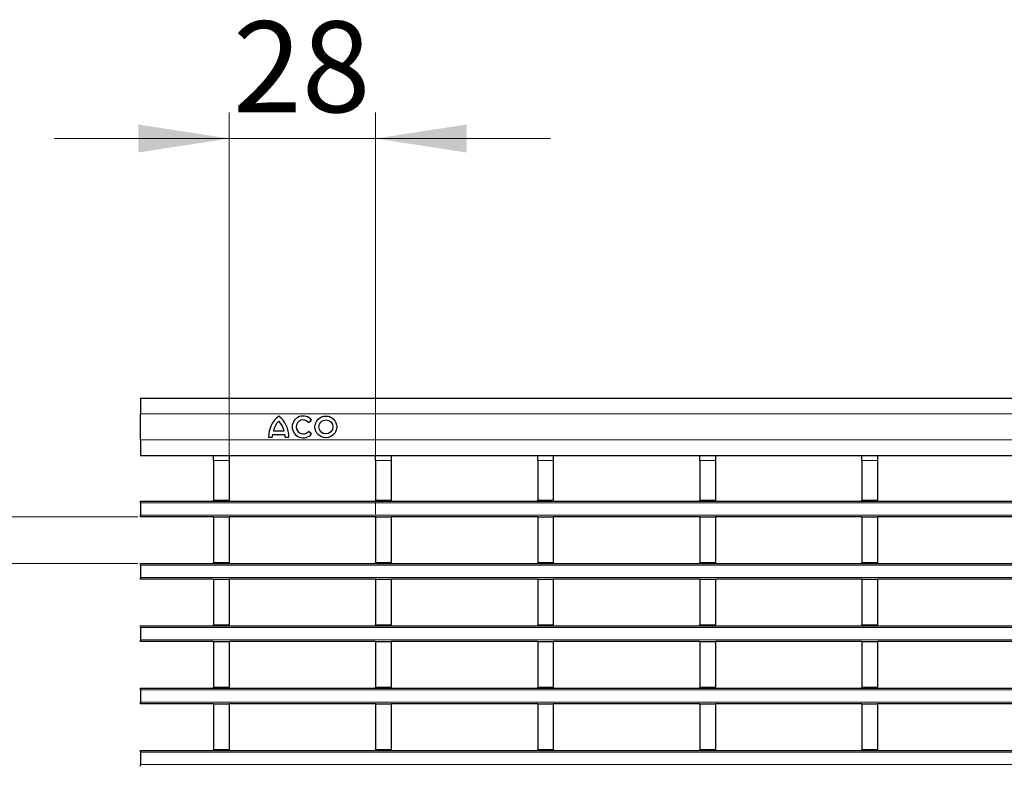
# Model space of a CAD drawing. Units: millimetres. Extents: x 0 to 420, y 0 to 297.
# Drawn here: x 58 to 96, y 182 to 210 of the extents above; entities that cross this region are included whole.
import ezdxf

# ---------------------------------------------------------------- set-up
doc = ezdxf.new("R2010")
doc.units = ezdxf.units.MM
doc.styles.add('SLDTEXTSTYLE0', font='TXT', dxfattribs={"width": 0.605})
doc.dimstyles.new('SLDDIMSTYLE0', dxfattribs={"dimtxt": 3.5, "dimasz": 3.5, "dimexe": 0, "dimexo": 0.0625, "dimgap": 0.875, "dimtad": 1, "dimlfac": 5, "dimrnd": 1e-09, "dimzin": 12, "dimdsep": 46, "dimtxsty": 'SLDTEXTSTYLE0', "dimsah": 1, "dimcen": 0.09, "dimadec": 0, "dimazin": 3, "dimtfac": 1, "dimtdec": 3, "dimtmove": 0, "dimatfit": 0, "dimfxl": 1, "dimfrac": 2, "dimtolj": 1, "dimtzin": 12, "dimarcsym": 0})
doc.dimstyles.new('SLDDIMSTYLE1', dxfattribs={"dimtxt": 3.5, "dimasz": 3.5, "dimexe": 0, "dimexo": 0.0625, "dimgap": 0.875, "dimtad": 1, "dimdec": 0, "dimlfac": 5, "dimrnd": 1e-09, "dimzin": 12, "dimdsep": 46, "dimtxsty": 'SLDTEXTSTYLE0', "dimsah": 1, "dimcen": 0.09, "dimadec": 0, "dimazin": 3, "dimtfac": 1, "dimtdec": 3, "dimtmove": 0, "dimatfit": 0, "dimfxl": 1, "dimfrac": 2, "dimtolj": 1, "dimtzin": 12, "dimarcsym": 0})

# ---------------------------------------------------------------- blocks, each defined once
blk = doc.blocks.new('_D')
at = {"color": 7, "linetype": 'Continuous', "lineweight": 18}
for p, q in [((46.853, 191.236), (46.853, 201.288)), ((62.293, 191.236), (45.853, 191.236)), ((46.853, 189.436), (46.853, 191.236)), ((62.293, 189.436), (45.853, 189.436)), ((46.853, 189.436), (46.853, 182.705))]:
    blk.add_line(p, q, dxfattribs=at)
for points in [[(46.853, 191.236), (47.391, 194.736), (46.314, 194.736)], [(46.853, 189.436), (46.314, 185.936), (47.391, 185.936)]]:
    blk.add_solid(points, dxfattribs=at)
at = {"color": 7, "linetype": 'Continuous', "lineweight": 18, "insert": (42.341, 198.614), "char_height": 3.5, "attachment_point": 1, "rotation": 90, "style": 'SLDTEXTSTYLE0'}
blk.add_mtext('9', dxfattribs=at)
blk = doc.blocks.new('_D_1')
at = {"color": 7, "linetype": 'Continuous', "lineweight": 18}
for p, q in [((65.811, 191.976), (65.811, 206.797)), ((71.455, 191.336), (71.455, 206.797)), ((65.811, 205.797), (59.08, 205.797)), ((65.811, 205.797), (71.455, 205.797)), ((71.455, 205.797), (78.186, 205.797))]:
    blk.add_line(p, q, dxfattribs=at)
for points in [[(65.811, 205.797), (62.311, 206.336), (62.311, 205.259)], [(71.455, 205.797), (74.955, 205.259), (74.955, 206.336)]]:
    blk.add_solid(points, dxfattribs=at)
at = {"color": 7, "linetype": 'Continuous', "lineweight": 18, "insert": (65.959, 210.309), "char_height": 3.5, "attachment_point": 1, "style": 'SLDTEXTSTYLE0'}
blk.add_mtext('28', dxfattribs=at)

msp = doc.modelspace()

# ---------------------------------------------------------------- linework, layer by layer
at = {"color": 7, "linetype": 'Continuous', "lineweight": 25}
for p, q in [((62.3929, 195.7971), (262.1929, 195.7971)), ((62.3929, 195.7971), (62.3929, 195.1971)), ((62.3929, 194.1971), (62.3929, 195.1971)), ((68.8699, 194.863), (68.9865, 194.9574)), ((62.3929, 194.1971), (62.3929, 193.5971)), ((67.3329, 194.2971), (67.4709, 194.2971)), ((67.4829, 194.4051), (67.9629, 194.4051)), ((67.5189, 194.5491), (67.9269, 194.5491)), ((67.9749, 194.2971), (68.1129, 194.2971)), ((68.9865, 194.4288), (68.8699, 194.5232)), ((62.3929, 193.5971), (262.1929, 193.5971)), ((65.2109, 193.5971), (65.2109, 193.5962)), ((65.2109, 193.5962), (65.8109, 193.5962)), ((65.2109, 193.3962), (65.2109, 193.5962)), ((65.8109, 193.5971), (65.8109, 193.5962)), ((65.8109, 193.5962), (65.8109, 193.3962)), ((71.4549, 193.5971), (71.4549, 193.5962)), ((71.4549, 193.5962), (72.0549, 193.5962)), ((71.4549, 193.3962), (71.4549, 193.5962)), ((72.0549, 193.5971), (72.0549, 193.5962)), ((72.0549, 193.5962), (72.0549, 193.3962)), ((77.6989, 193.5971), (77.6989, 193.5962)), ((77.6989, 193.5962), (78.2989, 193.5962)), ((77.6989, 193.3962), (77.6989, 193.5962)), ((78.2989, 193.5971), (78.2989, 193.5962)), ((78.2989, 193.5962), (78.2989, 193.3962)), ((83.9429, 193.5971), (83.9429, 193.5962)), ((83.9429, 193.5962), (84.5429, 193.5962)), ((83.9429, 193.3962), (83.9429, 193.5962)), ((84.5429, 193.5971), (84.5429, 193.5962)), ((84.5429, 193.5962), (84.5429, 193.3962)), ((90.1869, 193.5971), (90.1869, 193.5962)), ((90.1869, 193.5962), (90.7869, 193.5962)), ((90.1869, 193.3962), (90.1869, 193.5962)), ((90.7869, 193.5971), (90.7869, 193.5962)), ((90.7869, 193.5962), (90.7869, 193.3962)), ((65.2109, 193.3962), (65.2109, 191.8762)), ((65.8109, 193.3962), (65.8109, 191.8762)), ((71.4549, 193.3962), (71.4549, 191.8762)), ((72.0549, 193.3962), (72.0549, 191.8762)), ((77.6989, 193.3962), (77.6989, 191.8762)), ((78.2989, 193.3962), (78.2989, 191.8762)), ((83.9429, 193.3962), (83.9429, 191.8762)), ((84.5429, 193.3962), (84.5429, 191.8762)), ((90.1869, 193.3962), (90.1869, 191.8762)), ((90.7869, 193.3962), (90.7869, 191.8762)), ((62.3929, 191.8362), (262.1929, 191.8362)), ((62.3929, 191.7762), (62.3929, 191.8362)), ((62.3929, 191.7762), (62.3929, 191.2962)), ((65.2109, 191.8762), (65.8109, 191.8762)), ((65.2109, 191.8362), (65.2109, 191.8762)), ((65.8109, 191.8362), (65.8109, 191.8762)), ((71.4549, 191.8762), (72.0549, 191.8762)), ((71.4549, 191.8362), (71.4549, 191.8762)), ((72.0549, 191.8362), (72.0549, 191.8762)), ((77.6989, 191.8762), (78.2989, 191.8762)), ((77.6989, 191.8362), (77.6989, 191.8762)), ((78.2989, 191.8362), (78.2989, 191.8762)), ((83.9429, 191.8762), (84.5429, 191.8762)), ((83.9429, 191.8362), (83.9429, 191.8762)), ((84.5429, 191.8362), (84.5429, 191.8762)), ((90.1869, 191.8762), (90.7869, 191.8762)), ((90.1869, 191.8362), (90.1869, 191.8762)), ((90.7869, 191.8362), (90.7869, 191.8762)), ((62.3929, 191.2362), (62.3929, 191.2962)), ((65.2109, 191.2362), (62.3929, 191.2362)), ((65.2109, 191.2362), (65.8109, 191.2362)), ((65.2109, 191.2362), (65.2109, 189.4762)), ((65.8109, 191.2362), (65.8109, 189.4762)), ((71.4549, 191.2362), (65.8109, 191.2362)), ((71.4549, 191.2362), (72.0549, 191.2362)), ((71.4549, 191.2362), (71.4549, 189.4762)), ((72.0549, 191.2362), (72.0549, 189.4762)), ((77.6989, 191.2362), (72.0549, 191.2362)), ((77.6989, 191.2362), (78.2989, 191.2362)), ((77.6989, 191.2362), (77.6989, 189.4762)), ((78.2989, 191.2362), (78.2989, 189.4762)), ((83.9429, 191.2362), (78.2989, 191.2362)), ((83.9429, 191.2362), (84.5429, 191.2362)), ((83.9429, 191.2362), (83.9429, 189.4762)), ((84.5429, 191.2362), (84.5429, 189.4762)), ((90.1869, 191.2362), (84.5429, 191.2362)), ((90.1869, 191.2362), (90.7869, 191.2362)), ((90.1869, 191.2362), (90.1869, 189.4762)), ((90.7869, 191.2362), (90.7869, 189.4762)), ((96.4309, 191.2362), (90.7869, 191.2362)), ((62.3929, 189.4362), (262.1929, 189.4362)), ((62.3929, 189.3762), (62.3929, 189.4362)), ((62.3929, 189.3762), (62.3929, 188.8962)), ((65.2109, 189.4762), (65.8109, 189.4762)), ((65.2109, 189.4362), (65.2109, 189.4762)), ((65.8109, 189.4362), (65.8109, 189.4762)), ((71.4549, 189.4762), (72.0549, 189.4762)), ((71.4549, 189.4362), (71.4549, 189.4762)), ((72.0549, 189.4362), (72.0549, 189.4762)), ((77.6989, 189.4762), (78.2989, 189.4762)), ((77.6989, 189.4362), (77.6989, 189.4762)), ((78.2989, 189.4362), (78.2989, 189.4762)), ((83.9429, 189.4762), (84.5429, 189.4762)), ((83.9429, 189.4362), (83.9429, 189.4762)), ((84.5429, 189.4362), (84.5429, 189.4762)), ((90.1869, 189.4762), (90.7869, 189.4762)), ((90.1869, 189.4362), (90.1869, 189.4762)), ((90.7869, 189.4362), (90.7869, 189.4762)), ((62.3929, 188.8362), (62.3929, 188.8962)), ((65.2109, 188.8362), (62.3929, 188.8362)), ((65.2109, 188.8362), (65.8109, 188.8362)), ((65.2109, 188.8362), (65.2109, 187.0762)), ((65.8109, 188.8362), (65.8109, 187.0762)), ((71.4549, 188.8362), (65.8109, 188.8362)), ((71.4549, 188.8362), (72.0549, 188.8362)), ((71.4549, 188.8362), (71.4549, 187.0762)), ((72.0549, 188.8362), (72.0549, 187.0762)), ((77.6989, 188.8362), (72.0549, 188.8362)), ((77.6989, 188.8362), (78.2989, 188.8362)), ((77.6989, 188.8362), (77.6989, 187.0762)), ((78.2989, 188.8362), (78.2989, 187.0762)), ((83.9429, 188.8362), (78.2989, 188.8362)), ((83.9429, 188.8362), (84.5429, 188.8362)), ((83.9429, 188.8362), (83.9429, 187.0762)), ((84.5429, 188.8362), (84.5429, 187.0762)), ((90.1869, 188.8362), (84.5429, 188.8362)), ((90.1869, 188.8362), (90.7869, 188.8362)), ((90.1869, 188.8362), (90.1869, 187.0762)), ((90.7869, 188.8362), (90.7869, 187.0762)), ((96.4309, 188.8362), (90.7869, 188.8362)), ((62.3929, 187.0362), (262.1929, 187.0362)), ((62.3929, 186.9762), (62.3929, 187.0362)), ((65.2109, 187.0762), (65.8109, 187.0762)), ((65.2109, 187.0362), (65.2109, 187.0762)), ((65.8109, 187.0362), (65.8109, 187.0762)), ((71.4549, 187.0762), (72.0549, 187.0762)), ((71.4549, 187.0362), (71.4549, 187.0762)), ((72.0549, 187.0362), (72.0549, 187.0762)), ((77.6989, 187.0762), (78.2989, 187.0762)), ((77.6989, 187.0362), (77.6989, 187.0762)), ((78.2989, 187.0362), (78.2989, 187.0762)), ((83.9429, 187.0762), (84.5429, 187.0762)), ((83.9429, 187.0362), (83.9429, 187.0762)), ((84.5429, 187.0362), (84.5429, 187.0762)), ((90.1869, 187.0762), (90.7869, 187.0762)), ((90.1869, 187.0362), (90.1869, 187.0762)), ((90.7869, 187.0362), (90.7869, 187.0762)), ((62.3929, 186.9762), (62.3929, 186.4962)), ((62.3929, 186.4362), (62.3929, 186.4962)), ((65.2109, 186.4362), (62.3929, 186.4362)), ((65.2109, 186.4362), (65.8109, 186.4362)), ((65.2109, 186.4362), (65.2109, 184.6762)), ((65.8109, 186.4362), (65.8109, 184.6762)), ((71.4549, 186.4362), (65.8109, 186.4362)), ((71.4549, 186.4362), (72.0549, 186.4362)), ((71.4549, 186.4362), (71.4549, 184.6762)), ((72.0549, 186.4362), (72.0549, 184.6762)), ((77.6989, 186.4362), (72.0549, 186.4362)), ((77.6989, 186.4362), (78.2989, 186.4362)), ((77.6989, 186.4362), (77.6989, 184.6762)), ((78.2989, 186.4362), (78.2989, 184.6762)), ((83.9429, 186.4362), (78.2989, 186.4362)), ((83.9429, 186.4362), (84.5429, 186.4362)), ((83.9429, 186.4362), (83.9429, 184.6762)), ((84.5429, 186.4362), (84.5429, 184.6762)), ((90.1869, 186.4362), (84.5429, 186.4362)), ((90.1869, 186.4362), (90.7869, 186.4362)), ((90.1869, 186.4362), (90.1869, 184.6762)), ((90.7869, 186.4362), (90.7869, 184.6762)), ((96.4309, 186.4362), (90.7869, 186.4362)), ((62.3929, 184.6362), (262.1929, 184.6362)), ((62.3929, 184.5762), (62.3929, 184.6362)), ((62.3929, 184.5762), (62.3929, 184.0962)), ((65.2109, 184.6762), (65.8109, 184.6762)), ((65.2109, 184.6362), (65.2109, 184.6762)), ((65.8109, 184.6362), (65.8109, 184.6762)), ((71.4549, 184.6762), (72.0549, 184.6762)), ((71.4549, 184.6362), (71.4549, 184.6762)), ((72.0549, 184.6362), (72.0549, 184.6762)), ((77.6989, 184.6762), (78.2989, 184.6762)), ((77.6989, 184.6362), (77.6989, 184.6762)), ((78.2989, 184.6362), (78.2989, 184.6762)), ((83.9429, 184.6762), (84.5429, 184.6762)), ((83.9429, 184.6362), (83.9429, 184.6762)), ((84.5429, 184.6362), (84.5429, 184.6762)), ((90.1869, 184.6762), (90.7869, 184.6762)), ((90.1869, 184.6362), (90.1869, 184.6762)), ((90.7869, 184.6362), (90.7869, 184.6762)), ((62.3929, 184.0362), (62.3929, 184.0962)), ((65.2109, 184.0362), (62.3929, 184.0362)), ((65.2109, 184.0362), (65.8109, 184.0362)), ((65.2109, 184.0362), (65.2109, 182.2762)), ((65.8109, 184.0362), (65.8109, 182.2762)), ((71.4549, 184.0362), (65.8109, 184.0362)), ((71.4549, 184.0362), (72.0549, 184.0362)), ((71.4549, 184.0362), (71.4549, 182.2762)), ((72.0549, 184.0362), (72.0549, 182.2762)), ((77.6989, 184.0362), (72.0549, 184.0362)), ((77.6989, 184.0362), (78.2989, 184.0362)), ((77.6989, 184.0362), (77.6989, 182.2762)), ((78.2989, 184.0362), (78.2989, 182.2762)), ((83.9429, 184.0362), (78.2989, 184.0362)), ((83.9429, 184.0362), (84.5429, 184.0362)), ((83.9429, 184.0362), (83.9429, 182.2762)), ((84.5429, 184.0362), (84.5429, 182.2762)), ((90.1869, 184.0362), (84.5429, 184.0362)), ((90.1869, 184.0362), (90.7869, 184.0362)), ((90.1869, 184.0362), (90.1869, 182.2762)), ((90.7869, 184.0362), (90.7869, 182.2762)), ((96.4309, 184.0362), (90.7869, 184.0362)), ((62.3929, 182.2362), (262.1929, 182.2362)), ((62.3929, 182.1762), (62.3929, 182.2362)), ((62.3929, 182.1762), (62.3929, 181.6962)), ((65.2109, 182.2762), (65.8109, 182.2762)), ((65.2109, 182.2362), (65.2109, 182.2762)), ((65.8109, 182.2362), (65.8109, 182.2762)), ((71.4549, 182.2762), (72.0549, 182.2762)), ((71.4549, 182.2362), (71.4549, 182.2762)), ((72.0549, 182.2362), (72.0549, 182.2762)), ((77.6989, 182.2762), (78.2989, 182.2762)), ((77.6989, 182.2362), (77.6989, 182.2762)), ((78.2989, 182.2362), (78.2989, 182.2762)), ((83.9429, 182.2762), (84.5429, 182.2762)), ((83.9429, 182.2362), (83.9429, 182.2762)), ((84.5429, 182.2362), (84.5429, 182.2762)), ((90.1869, 182.2762), (90.7869, 182.2762)), ((90.1869, 182.2362), (90.1869, 182.2762)), ((90.7869, 182.2362), (90.7869, 182.2762)), ((62.3929, 181.6362), (62.3929, 181.6962))]:
    msp.add_line(p, q, dxfattribs=at)
at = {"color": 8, "linetype": 'Continuous', "lineweight": 18}
for p, q in [((62.3929, 195.1971), (262.1929, 195.1971)), ((62.3929, 194.1971), (262.1929, 194.1971)), ((65.8109, 193.3962), (65.2109, 193.3962)), ((72.0549, 193.3962), (71.4549, 193.3962)), ((78.2989, 193.3962), (77.6989, 193.3962)), ((84.5429, 193.3962), (83.9429, 193.3962)), ((90.7869, 193.3962), (90.1869, 193.3962)), ((262.1929, 191.7762), (62.3929, 191.7762)), ((62.3929, 191.2962), (262.1929, 191.2962)), ((262.1929, 189.3762), (62.3929, 189.3762)), ((62.3929, 188.8962), (262.1929, 188.8962)), ((262.1929, 186.9762), (62.3929, 186.9762)), ((62.3929, 186.4962), (262.1929, 186.4962)), ((262.1929, 184.5762), (62.3929, 184.5762)), ((62.3929, 184.0962), (262.1929, 184.0962)), ((262.1929, 182.1762), (62.3929, 182.1762)), ((62.3929, 181.6962), (262.1929, 181.6962))]:
    msp.add_line(p, q, dxfattribs=at)
at = {"color": 7, "linetype": 'Continuous', "lineweight": 25}
for radius in [0.42, 0.27]:
    msp.add_circle((69.5385, 194.6931), radius, dxfattribs=at)
for centre, radius, start, end in [((68.3407, 194.3166), 1.008, 127.80004, 181.10985), ((67.1051, 194.3166), 1.008, 358.89015, 52.19996), ((68.6601, 194.6931), 0.42, 39, 321), ((68.6601, 194.6931), 0.27, 39, 321), ((68.1772, 194.4139), 0.672, 132.53007, 168.39237), ((67.2687, 194.4139), 0.672, 11.60763, 47.46993), ((68.1426, 194.2771), 0.672, 169.02229, 178.29733), ((67.3032, 194.2771), 0.672, 1.70267, 10.97771)]:
    msp.add_arc(centre, radius, start, end, dxfattribs=at)

# ---------------------------------------------------------------- dimensions: what is measured, and where the dimension line sits
at = {"color": 7, "linetype": 'Continuous', "lineweight": 18}
dim = msp.add_linear_dim(base=(71.4549, 205.7971), p1=(65.8109, 191.8762), p2=(71.4549, 191.2362), dimstyle='SLDDIMSTYLE1', dxfattribs=at)
dim.commit()
dim.dimension.update_dxf_attribs({"geometry": '_D_1', "text_midpoint": (68.6329, 205.7971), "dimtype": 160})
dim = msp.add_linear_dim(base=(46.8528, 191.2362), p1=(62.3929, 189.4362), p2=(62.3929, 191.2362), angle=90, dimstyle='SLDDIMSTYLE0', dxfattribs=at)
dim.commit()
dim.dimension.update_dxf_attribs({"geometry": '_D', "text_midpoint": (46.8528, 199.9509), "dimtype": 160})

doc.saveas('drawing.dxf')
